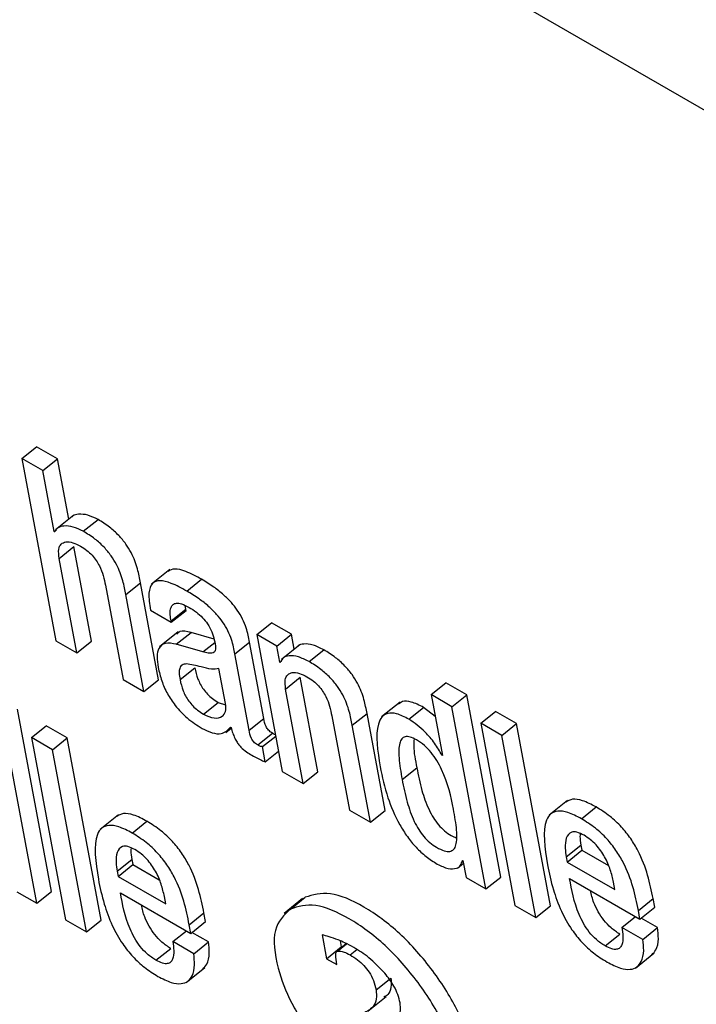
# Model space of a CAD drawing. Units: inches. Extents: x 0.1 to 10.8, y 0.2 to 8.4.
# Drawn here: x 9.3 to 9.3, y 5.8 to 5.8 of the extents above; entities that cross this region are included whole.
import ezdxf

# ---------------------------------------------------------------- set-up
doc = ezdxf.new("R2010")
doc.units = ezdxf.units.IN
doc.header["$MEASUREMENT"] = 0

msp = doc.modelspace()

# ---------------------------------------------------------------- linework, layer by layer
at = {"color": 7, "linetype": 'Continuous', "lineweight": 25}
for p, q in [((9.28385908, 5.76596395), (9.23387912, 5.79481677)), ((9.26088518, 5.76897143), (9.26108826, 5.76913425)), ((9.26137727, 5.7689674), (9.26108826, 5.76913425)), ((9.26088518, 5.76897143), (9.26135481, 5.76645261)), ((9.26117419, 5.76880459), (9.26088518, 5.76897143)), ((9.26117419, 5.76880459), (9.26137727, 5.7689674)), ((9.26153294, 5.76813248), (9.26137727, 5.7689674)), ((9.26133131, 5.76796192), (9.26117419, 5.76880459)), ((9.2616018, 5.76818769), (9.26134796, 5.76798417)), ((9.26173406, 5.76796529), (9.26193714, 5.76812811)), ((9.26133131, 5.76796192), (9.26136574, 5.76798952)), ((9.26133818, 5.76795795), (9.26133131, 5.76796192)), ((9.2614004, 5.76759134), (9.26160348, 5.76775415)), ((9.2618469, 5.76644858), (9.26160348, 5.76775415)), ((9.26164382, 5.76628576), (9.2614004, 5.76759134)), ((9.26292784, 5.76743645), (9.262674, 5.76723293)), ((9.26316496, 5.76713925), (9.26336803, 5.76730207)), ((9.26203889, 5.76722274), (9.26228231, 5.76591717)), ((9.26232132, 5.76709122), (9.2625244, 5.76725403)), ((9.2627744, 5.76591314), (9.2625244, 5.76725403)), ((9.26257133, 5.76575032), (9.26232132, 5.76709122)), ((9.26266029, 5.7668767), (9.2629493, 5.76670986)), ((9.26294601, 5.76672752), (9.26314909, 5.76689033)), ((9.2629493, 5.76670986), (9.26315238, 5.76687267)), ((9.26314909, 5.76689033), (9.26314265, 5.76693862)), ((9.26315238, 5.76687267), (9.26314909, 5.76689033)), ((9.2629493, 5.76670986), (9.26294601, 5.76672752)), ((9.26412917, 5.76653855), (9.26433225, 5.76670136)), ((9.26460779, 5.76654229), (9.26433225, 5.76670136)), ((9.26304216, 5.76657436), (9.26278831, 5.76637084)), ((9.26301847, 5.76640535), (9.26322155, 5.76656816)), ((9.26353941, 5.76647731), (9.26322155, 5.76656816)), ((9.26412917, 5.76653855), (9.26448176, 5.76464745)), ((9.26440472, 5.76637948), (9.26412917, 5.76653855)), ((9.26440472, 5.76637948), (9.26460779, 5.76654229)), ((9.26464622, 5.76633619), (9.26460779, 5.76654229)), ((9.26135481, 5.76645261), (9.26164382, 5.76628576)), ((9.26164382, 5.76628576), (9.2618469, 5.76644858)), ((9.26338598, 5.7663003), (9.26301847, 5.76640535)), ((9.26382798, 5.76627179), (9.26403106, 5.76643461)), ((9.26422782, 5.7653793), (9.26403106, 5.76643461)), ((9.2644461, 5.7661575), (9.26440472, 5.76637948)), ((9.26472323, 5.76639793), (9.26446939, 5.76619441)), ((9.26485091, 5.76616597), (9.26505399, 5.76632878)), ((9.26402474, 5.76521648), (9.26382798, 5.76627179)), ((9.26306968, 5.76591581), (9.26327276, 5.76607863)), ((9.26369808, 5.76558456), (9.26360722, 5.76607187)), ((9.2644461, 5.7661575), (9.26446934, 5.76617614)), ((9.26445312, 5.76615345), (9.2644461, 5.7661575)), ((9.26228231, 5.76591717), (9.26257133, 5.76575032)), ((9.26257133, 5.76575032), (9.2627744, 5.76591314)), ((9.26452778, 5.76578594), (9.26473085, 5.76594876)), ((9.26497427, 5.76464318), (9.26473085, 5.76594876)), ((9.2647712, 5.76448037), (9.26452778, 5.76578594)), ((9.26653609, 5.76570923), (9.26673917, 5.76587205)), ((9.26702846, 5.76570504), (9.26673917, 5.76587205)), ((9.26682538, 5.76554222), (9.26653609, 5.76570923)), ((9.26653609, 5.76570923), (9.2666932, 5.76486656)), ((9.26682538, 5.76554222), (9.26702846, 5.76570504)), ((9.26749809, 5.76318622), (9.26702846, 5.76570504)), ((9.26129541, 5.76298839), (9.26082578, 5.76550721)), ((9.26339262, 5.76543944), (9.26359569, 5.76560225)), ((9.26359569, 5.76560225), (9.26369776, 5.76556564)), ((9.26610779, 5.76560351), (9.26585395, 5.76539999)), ((9.26623018, 5.76536973), (9.26643326, 5.76553255)), ((9.2665928, 5.76540507), (9.26643326, 5.76553255)), ((9.26729501, 5.7630234), (9.26682538, 5.76554222)), ((9.26402474, 5.76521648), (9.26422782, 5.7653793)), ((9.26516585, 5.76541759), (9.26540927, 5.76411201)), ((9.2654487, 5.76528582), (9.26565177, 5.76544864)), ((9.26590178, 5.76410774), (9.26565177, 5.76544864)), ((9.26722229, 5.7653131), (9.26742536, 5.76547591)), ((9.26771466, 5.76530891), (9.26742536, 5.76547591)), ((9.26109233, 5.76282557), (9.2606227, 5.76534439)), ((9.26101989, 5.7651151), (9.26122296, 5.76527792)), ((9.26151226, 5.76511091), (9.26122296, 5.76527792)), ((9.26370181, 5.76518711), (9.26377699, 5.76524738)), ((9.26376832, 5.76525752), (9.2637752, 5.76525356)), ((9.2656987, 5.76394493), (9.2654487, 5.76528582)), ((9.26751158, 5.76514609), (9.26722229, 5.7653131)), ((9.26722229, 5.7653131), (9.26769191, 5.76279427)), ((9.26751158, 5.76514609), (9.26771466, 5.76530891)), ((9.26818428, 5.76279008), (9.26771466, 5.76530891)), ((9.26130918, 5.7649481), (9.26101989, 5.7651151)), ((9.26101989, 5.7651151), (9.26148951, 5.76259628)), ((9.26130918, 5.7649481), (9.26151226, 5.76511091)), ((9.26198188, 5.76259209), (9.26151226, 5.76511091)), ((9.26414269, 5.76501296), (9.26434576, 5.76517578)), ((9.26420828, 5.76499086), (9.2643905, 5.76513695)), ((9.26798121, 5.76262727), (9.26751158, 5.76514609)), ((9.26424769, 5.76477951), (9.26420828, 5.76499086)), ((9.26177881, 5.76242927), (9.26130918, 5.7649481)), ((9.26424769, 5.76477951), (9.2644299, 5.7649256)), ((9.26668633, 5.76487053), (9.26669167, 5.76487481)), ((9.2666932, 5.76486656), (9.26668633, 5.76487053)), ((9.26613608, 5.76453614), (9.26633916, 5.76469896)), ((9.26448176, 5.76464745), (9.2647712, 5.76448037)), ((9.2647712, 5.76448037), (9.26497427, 5.76464318)), ((9.2684222, 5.76424619), (9.26816835, 5.76404267)), ((9.26861272, 5.76399433), (9.26881579, 5.76415714)), ((9.26221953, 5.76404836), (9.26196568, 5.76384484)), ((9.26540927, 5.76411201), (9.2656987, 5.76394493)), ((9.2656987, 5.76394493), (9.26590178, 5.76410774)), ((9.26241004, 5.76379649), (9.26261311, 5.76395931)), ((9.26840312, 5.76346662), (9.2686062, 5.76362944)), ((9.2686062, 5.76362944), (9.26861934, 5.76355894)), ((9.26840312, 5.76346662), (9.26841627, 5.76339612)), ((9.26841627, 5.76339612), (9.26861934, 5.76355894)), ((9.26861934, 5.76355894), (9.26898549, 5.76334757)), ((9.26220044, 5.76326879), (9.26240352, 5.76343161)), ((9.26221359, 5.76319829), (9.26241666, 5.76336111)), ((9.26240352, 5.76343161), (9.26241666, 5.76336111)), ((9.26241666, 5.76336111), (9.26278279, 5.76314975)), ((9.26689938, 5.76331147), (9.26698292, 5.76337846)), ((9.26696922, 5.76341904), (9.2669761, 5.76341507)), ((9.2669761, 5.76341507), (9.26701947, 5.76318247)), ((9.26841627, 5.76339612), (9.2690751, 5.76301578)), ((9.26220044, 5.76326879), (9.26221359, 5.76319829)), ((9.26221359, 5.76319829), (9.26287242, 5.76281795)), ((9.26701947, 5.76318247), (9.26729501, 5.7630234)), ((9.26729501, 5.7630234), (9.26749809, 5.76318622)), ((9.26844925, 5.76316952), (9.26942165, 5.76260816)), ((9.2690751, 5.76301578), (9.26905602, 5.76311816)), ((9.26081679, 5.76298464), (9.26109233, 5.76282557)), ((9.26109233, 5.76282557), (9.26129541, 5.76298839)), ((9.26224657, 5.76297169), (9.26321897, 5.76241033)), ((9.26287242, 5.76281795), (9.26285336, 5.76292018)), ((9.26476303, 5.76289044), (9.26450918, 5.76268692)), ((9.26459387, 5.76274682), (9.26479695, 5.76290963)), ((9.26769191, 5.76279427), (9.26798121, 5.76262727)), ((9.26798121, 5.76262727), (9.26818428, 5.76279008)), ((9.26939933, 5.76272791), (9.2696024, 5.76289072)), ((9.26962473, 5.76277098), (9.2696024, 5.76289072)), ((9.26319667, 5.76252993), (9.26339975, 5.76269275)), ((9.26342205, 5.76257315), (9.26339975, 5.76269275)), ((9.26942165, 5.76260816), (9.26939933, 5.76272791)), ((9.26942165, 5.76260816), (9.26962473, 5.76277098)), ((9.26148951, 5.76259628), (9.26177881, 5.76242927)), ((9.26177881, 5.76242927), (9.26198188, 5.76259209)), ((9.26321897, 5.76241033), (9.26319667, 5.76252993)), ((9.26321897, 5.76241033), (9.26342205, 5.76257315)), ((9.26917247, 5.76249358), (9.26935986, 5.76264383)), ((9.26966498, 5.76248931), (9.26943733, 5.76262073)), ((9.26296979, 5.76229575), (9.26315718, 5.762446)), ((9.2634623, 5.76229148), (9.26323465, 5.7624229)), ((9.26503047, 5.76239074), (9.26509215, 5.76205993)), ((9.26894041, 5.76223676), (9.26914349, 5.76239958)), ((9.2694619, 5.7623265), (9.26917247, 5.76249358)), ((9.2694619, 5.7623265), (9.26966498, 5.76248931)), ((9.26325922, 5.76212867), (9.26296979, 5.76229575)), ((9.26325922, 5.76212867), (9.2634623, 5.76229148)), ((9.26536762, 5.76226807), (9.26523521, 5.76216191)), ((9.26524486, 5.76216549), (9.26537075, 5.76226642)), ((9.2652792, 5.76230871), (9.26529523, 5.76222274)), ((9.26273773, 5.76203893), (9.26294081, 5.76220175)), ((9.26509215, 5.76205993), (9.26529523, 5.76222274)), ((9.26529523, 5.76222274), (9.26530444, 5.76221742)), ((9.26935882, 5.76193123), (9.26961266, 5.76213475)), ((9.26509215, 5.76205993), (9.26523329, 5.76197845)), ((9.26523329, 5.76197845), (9.26522924, 5.76201628)), ((9.26315614, 5.7617334), (9.26340998, 5.76193692)), ((9.2657777, 5.76163034), (9.26598077, 5.76179316)), ((9.26566413, 5.7613351), (9.26591797, 5.76153862))]:
    msp.add_line(p, q, dxfattribs=at)
at = {"color": 8, "linetype": 'Continuous', "lineweight": 25}
for p, q in [((9.26338598, 5.7663003), (9.26354835, 5.76643048)), ((9.26541783, 5.76211344), (9.26550969, 5.76218709))]:
    msp.add_line(p, q, dxfattribs=at)
at = {"color": 7, "linetype": 'Continuous', "lineweight": 25}
for points, knots in [([(9.26193714, 5.76812811), (9.26188913, 5.76815118), (9.26179023, 5.76819871), (9.26167654, 5.76820471), (9.26160282, 5.76819397), (9.26158275, 5.76816871), (9.26157915, 5.76816418)], [0, 0, 0, 0, 0.32659486, 0.67285014, 0.94142172, 1, 1, 1, 1]), ([(9.2625244, 5.76725403), (9.26251245, 5.76731669), (9.26248758, 5.76744709), (9.26242041, 5.76763252), (9.26232248, 5.76779372), (9.26221977, 5.76791691), (9.26208621, 5.76803572), (9.26199039, 5.76809511), (9.26193714, 5.76812811)], [0, 0, 0, 0, 0.20971678, 0.43641578, 0.55174042, 0.67519304, 0.81949581, 1, 1, 1, 1]), ([(9.26173406, 5.76796529), (9.26168618, 5.7679882), (9.26158755, 5.7680354), (9.26147196, 5.76804381), (9.26138236, 5.76802273), (9.26135266, 5.76797917), (9.26133818, 5.76795795)], [0, 0, 0, 0, 0.27291329, 0.56225547, 0.78668262, 1, 1, 1, 1]), ([(9.26232132, 5.76709122), (9.26230937, 5.76715388), (9.2622845, 5.76728427), (9.26221733, 5.7674697), (9.2621194, 5.7676309), (9.26201669, 5.7677541), (9.26188313, 5.76787291), (9.26178731, 5.76793229), (9.26173406, 5.76796529)], [0, 0, 0, 0, 0.20971678, 0.43641578, 0.55174042, 0.67519304, 0.81949581, 1, 1, 1, 1]), ([(9.2614004, 5.76759134), (9.26139516, 5.76763581), (9.26138546, 5.7677181), (9.26142271, 5.76779475), (9.26149198, 5.76782516), (9.26158499, 5.76781599), (9.26165937, 5.7677791), (9.26169508, 5.76776139)], [0, 0, 0, 0, 0.23232801, 0.42984421, 0.61093672, 0.81317347, 1, 1, 1, 1]), ([(9.26169508, 5.76776139), (9.26172473, 5.76774282), (9.26177873, 5.76770901), (9.26185464, 5.76763841), (9.26191361, 5.76756404), (9.26199895, 5.76741739), (9.26202119, 5.76730899), (9.26203889, 5.76722274)], [0, 0, 0, 0, 0.16590058, 0.3021361, 0.42360631, 0.54138303, 1, 1, 1, 1]), ([(9.26336803, 5.76730207), (9.26329511, 5.76734134), (9.26316311, 5.76741243), (9.26299462, 5.76746043), (9.26293239, 5.76742707), (9.26290502, 5.76741239)], [0, 0, 0, 0, 0.40872643, 0.73992195, 1, 1, 1, 1]), ([(9.26316496, 5.76713925), (9.2630916, 5.76717908), (9.26295879, 5.76725119), (9.2627897, 5.7672945), (9.26267189, 5.76725463), (9.26262576, 5.76710714), (9.26264798, 5.76695884), (9.26266029, 5.7668767)], [0, 0, 0, 0, 0.22067483, 0.39949007, 0.55766471, 0.75503223, 1, 1, 1, 1]), ([(9.26403106, 5.76643461), (9.26401894, 5.76649832), (9.26399321, 5.76663351), (9.2638979, 5.7668342), (9.26377539, 5.76698808), (9.26366414, 5.76709737), (9.26352445, 5.76720714), (9.26342384, 5.7672682), (9.26336803, 5.76730207)], [0, 0, 0, 0, 0.20733579, 0.43997484, 0.54445557, 0.66621619, 0.81486586, 1, 1, 1, 1]), ([(9.26382798, 5.76627179), (9.26381586, 5.7663355), (9.26379014, 5.7664707), (9.26369482, 5.76667138), (9.26357232, 5.76682527), (9.26346106, 5.76693455), (9.26332137, 5.76704432), (9.26322076, 5.76710538), (9.26316496, 5.76713925)], [0, 0, 0, 0, 0.20733579, 0.43997484, 0.54445557, 0.66621619, 0.81486586, 1, 1, 1, 1]), ([(9.26294601, 5.76672752), (9.2629414, 5.76675585), (9.26292991, 5.7668266), (9.26293709, 5.76690677), (9.26297069, 5.76695825), (9.26301949, 5.76697746), (9.26309599, 5.76696626), (9.26315946, 5.766933), (9.26319444, 5.76691467)], [0, 0, 0, 0, 0.15400327, 0.38447763, 0.51269151, 0.6502434, 0.80721456, 1, 1, 1, 1]), ([(9.26319444, 5.76691467), (9.26322794, 5.76689383), (9.26329012, 5.76685516), (9.26337927, 5.76677582), (9.26345661, 5.76668197), (9.26351734, 5.76657135), (9.26353426, 5.76650167), (9.26354327, 5.7664646)], [0, 0, 0, 0, 0.21729552, 0.40331436, 0.57208353, 0.77236352, 1, 1, 1, 1]), ([(9.26322155, 5.76656816), (9.26316363, 5.76658185), (9.2630796, 5.7666017), (9.26303776, 5.76655773), (9.26302476, 5.76654407)], [0, 0, 0, 0, 0.68918767, 1, 1, 1, 1]), ([(9.26354327, 5.7664646), (9.26355127, 5.76642651), (9.26356543, 5.76635914), (9.26355309, 5.76629209), (9.26350896, 5.76627863), (9.26345533, 5.76628251), (9.26341116, 5.76629384), (9.26338598, 5.7663003)], [0, 0, 0, 0, 0.27997618, 0.4951881, 0.62167899, 0.78431793, 1, 1, 1, 1]), ([(9.26301847, 5.76640535), (9.26296322, 5.76641557), (9.26285761, 5.76643511), (9.26277187, 5.76636089), (9.26274636, 5.76623743), (9.26276068, 5.76613671), (9.26276823, 5.76608356)], [0, 0, 0, 0, 0.28555962, 0.54579141, 0.76027901, 1, 1, 1, 1]), ([(9.26505399, 5.76632878), (9.2650036, 5.76635396), (9.26490222, 5.76640462), (9.26478621, 5.76641274), (9.2647166, 5.76640176), (9.26470026, 5.76637793), (9.26469908, 5.76637622)], [0, 0, 0, 0, 0.3495441, 0.70316607, 0.97859898, 1, 1, 1, 1]), ([(9.26565177, 5.76544864), (9.26563982, 5.7655113), (9.26561493, 5.76564181), (9.26554671, 5.7658281), (9.26544704, 5.76599019), (9.26534231, 5.76611445), (9.26520616, 5.76623463), (9.26510839, 5.76629513), (9.26505399, 5.76632878)], [0, 0, 0, 0, 0.20773037, 0.43261963, 0.54765198, 0.67159732, 0.81729704, 1, 1, 1, 1]), ([(9.26485091, 5.76616597), (9.26480073, 5.76619089), (9.26469976, 5.76624104), (9.26458084, 5.76625272), (9.26449287, 5.76622673), (9.26446636, 5.76617787), (9.26445312, 5.76615345)], [0, 0, 0, 0, 0.2787915, 0.56083545, 0.7805169, 1, 1, 1, 1]), ([(9.26276823, 5.76608356), (9.26278191, 5.76602298), (9.26280759, 5.76590926), (9.2628871, 5.76572751), (9.26300613, 5.76554503), (9.26317801, 5.76536727), (9.26330494, 5.7652867), (9.26337392, 5.76524292)], [0, 0, 0, 0, 0.20614801, 0.38698323, 0.55407009, 0.75767874, 1, 1, 1, 1]), ([(9.26315546, 5.76613395), (9.26313469, 5.76613075), (9.26309374, 5.76612443), (9.26306172, 5.76607768), (9.26305548, 5.76600529), (9.26306462, 5.76594772), (9.26306968, 5.76591581)], [0, 0, 0, 0, 0.25330291, 0.49956296, 0.72269315, 1, 1, 1, 1]), ([(9.26360722, 5.76607187), (9.26357429, 5.76606486), (9.2635038, 5.76604986), (9.26333597, 5.7661038), (9.26322275, 5.76612271), (9.26315546, 5.76613395)], [0, 0, 0, 0, 0.26232186, 0.56151991, 1, 1, 1, 1]), ([(9.26327276, 5.76607863), (9.26328393, 5.76602855), (9.26330449, 5.76593638), (9.26337324, 5.76580352), (9.26344939, 5.76571241), (9.26351989, 5.76564941), (9.2635691, 5.7656188), (9.26359569, 5.76560225)], [0, 0, 0, 0, 0.30398402, 0.55938659, 0.6897297, 0.83231761, 1, 1, 1, 1]), ([(9.2654487, 5.76528582), (9.26543675, 5.76534849), (9.26541185, 5.76547899), (9.26534363, 5.76566529), (9.26524396, 5.76582737), (9.26513923, 5.76595164), (9.26500309, 5.76607181), (9.26490531, 5.76613231), (9.26485091, 5.76616597)], [0, 0, 0, 0, 0.20773037, 0.43261963, 0.54765198, 0.67159732, 0.81729704, 1, 1, 1, 1]), ([(9.26306968, 5.76591581), (9.26308085, 5.76586573), (9.26310141, 5.76577357), (9.26317016, 5.7656407), (9.26324632, 5.76554959), (9.26331681, 5.7654866), (9.26336602, 5.76545598), (9.26339262, 5.76543944)], [0, 0, 0, 0, 0.30398402, 0.55938659, 0.6897297, 0.83231761, 1, 1, 1, 1]), ([(9.26452778, 5.76578594), (9.26452253, 5.76583042), (9.26451283, 5.7659127), (9.26455001, 5.7659894), (9.26461924, 5.76601984), (9.26471228, 5.76601065), (9.2647867, 5.76597373), (9.26482246, 5.765956)], [0, 0, 0, 0, 0.23229929, 0.4297563, 0.61077761, 0.81300013, 1, 1, 1, 1]), ([(9.26482246, 5.765956), (9.26485207, 5.76593745), (9.26490601, 5.76590366), (9.26498184, 5.76583311), (9.26504074, 5.76575878), (9.26512596, 5.76561217), (9.26514818, 5.76550381), (9.26516585, 5.76541759)], [0, 0, 0, 0, 0.16580271, 0.30196121, 0.42339254, 0.54117181, 1, 1, 1, 1]), ([(9.26339262, 5.76543944), (9.26344415, 5.76541644), (9.26354735, 5.76537039), (9.26364925, 5.76539662), (9.26370624, 5.76546727), (9.2637008, 5.76554552), (9.26369808, 5.76558456)], [0, 0, 0, 0, 0.28125954, 0.56328258, 0.78209929, 1, 1, 1, 1]), ([(9.26643326, 5.76553255), (9.26637521, 5.76556187), (9.26626655, 5.76561674), (9.26614599, 5.76562553), (9.26610334, 5.76559115), (9.26608661, 5.76557766)], [0, 0, 0, 0, 0.41060692, 0.76870265, 1, 1, 1, 1]), ([(9.26434576, 5.76517578), (9.26433571, 5.76518203), (9.26431751, 5.76519332), (9.26429187, 5.76521683), (9.26427197, 5.76524228), (9.26424038, 5.76530049), (9.2642335, 5.76534362), (9.26422782, 5.7653793)], [0, 0, 0, 0, 0.14873602, 0.26904278, 0.37637907, 0.48430195, 1, 1, 1, 1]), ([(9.26623018, 5.76536973), (9.26617178, 5.76539951), (9.26606244, 5.76545524), (9.26593248, 5.7654593), (9.26584923, 5.76540404), (9.26575643, 5.76520046), (9.26579886, 5.76492942), (9.26583304, 5.76471109)], [0, 0, 0, 0, 0.1387386, 0.25973437, 0.37689966, 0.49807491, 1, 1, 1, 1]), ([(9.26668633, 5.76487053), (9.26665498, 5.76492653), (9.2665921, 5.76503885), (9.26643136, 5.76522633), (9.26630622, 5.76531553), (9.26623018, 5.76536973)], [0, 0, 0, 0, 0.28062142, 0.56286201, 1, 1, 1, 1]), ([(9.26337392, 5.76524292), (9.2634217, 5.7652197), (9.26351861, 5.76517261), (9.26367013, 5.76515845), (9.26373084, 5.76521971), (9.26376832, 5.76525752)], [0, 0, 0, 0, 0.27124674, 0.55006913, 1, 1, 1, 1]), ([(9.2637752, 5.76525356), (9.26378192, 5.76522786), (9.26379406, 5.76518142), (9.26382205, 5.76511305), (9.26385449, 5.76505468), (9.26389078, 5.76500548), (9.26396573, 5.7649267), (9.26403059, 5.76488915), (9.26408206, 5.76485936)], [0, 0, 0, 0, 0.17601358, 0.31803934, 0.43536728, 0.53759981, 0.63309152, 1, 1, 1, 1]), ([(9.26414269, 5.76501296), (9.26413263, 5.76501921), (9.26411444, 5.76503051), (9.2640888, 5.76505401), (9.26406889, 5.76507946), (9.2640373, 5.76513767), (9.26403042, 5.76518081), (9.26402474, 5.76521648)], [0, 0, 0, 0, 0.14873602, 0.26904278, 0.37637907, 0.48430195, 1, 1, 1, 1]), ([(9.2643869, 5.76515626), (9.26438611, 5.76515644), (9.26437369, 5.76515932), (9.26435927, 5.76516782), (9.26434576, 5.76517578)], [0, 0, 0, 0, 0.06329569, 1, 1, 1, 1]), ([(9.26684669, 5.76412592), (9.2668104, 5.76430305), (9.26676651, 5.76451721), (9.2666211, 5.76479494), (9.26654027, 5.7649108), (9.26644155, 5.76501284), (9.26633984, 5.76508393), (9.26624715, 5.76512703), (9.26617519, 5.76513182), (9.26612698, 5.76509958), (9.26608777, 5.76500863), (9.26608812, 5.76481755), (9.26611884, 5.7646373), (9.26613608, 5.76453614)], [0, 0, 0, 0, 0.27919607, 0.33755463, 0.3915119, 0.4448889, 0.50406977, 0.55569133, 0.60230705, 0.64977738, 0.70266716, 0.83313176, 1, 1, 1, 1]), ([(9.26630178, 5.76509743), (9.26629921, 5.76506456), (9.26629, 5.76494695), (9.26631858, 5.76480281), (9.26633916, 5.76469896)], [0, 0, 0, 0, 0.27946077, 1, 1, 1, 1]), ([(9.26420828, 5.76499086), (9.26420466, 5.76499041), (9.26419676, 5.76498944), (9.26417497, 5.76499521), (9.26415589, 5.7650057), (9.26414269, 5.76501296)], [0, 0, 0, 0, 0.20672677, 0.45072013, 1, 1, 1, 1]), ([(9.26408206, 5.76485936), (9.26412002, 5.76483916), (9.26417614, 5.7648093), (9.26423019, 5.76478679), (9.26424769, 5.76477951)], [0, 0, 0, 0, 0.67638605, 1, 1, 1, 1]), ([(9.26583304, 5.76471109), (9.26586293, 5.76457226), (9.2659171, 5.76432064), (9.26605601, 5.76398312), (9.26620348, 5.76374753), (9.26632822, 5.7635956), (9.2664719, 5.7634625), (9.26657014, 5.76340054), (9.26662181, 5.76336795)], [0, 0, 0, 0, 0.30987572, 0.56162292, 0.67064416, 0.77462373, 0.88144857, 1, 1, 1, 1]), ([(9.26633916, 5.76469896), (9.26636002, 5.76459575), (9.26639719, 5.76441185), (9.26647661, 5.76417515), (9.26656324, 5.76401166), (9.26663662, 5.76390911), (9.26672369, 5.76382263), (9.26680955, 5.763762), (9.26686173, 5.76374053), (9.26688436, 5.76373122)], [0, 0, 0, 0, 0.31159043, 0.55519757, 0.65395881, 0.74260904, 0.82967531, 0.9260996, 1, 1, 1, 1]), ([(9.26613608, 5.76453614), (9.26615695, 5.76443293), (9.26619412, 5.76424902), (9.26627352, 5.76401237), (9.26636018, 5.76384879), (9.26643349, 5.76374646), (9.26652082, 5.76365917), (9.26661869, 5.76359278), (9.26671575, 5.76354691), (9.26679912, 5.76353666), (9.26685411, 5.76356751), (9.26689656, 5.76365869), (9.26689478, 5.76384969), (9.26686382, 5.76402756), (9.26684669, 5.76412592)], [0, 0, 0, 0, 0.16557363, 0.29502214, 0.34750211, 0.39460927, 0.44087474, 0.49211289, 0.55228694, 0.60440154, 0.65497496, 0.70934781, 0.83927719, 1, 1, 1, 1]), ([(9.26881579, 5.76415714), (9.26875206, 5.76419025), (9.26863375, 5.7642517), (9.26848614, 5.76427479), (9.26842596, 5.76424105), (9.26839738, 5.76422503)], [0, 0, 0, 0, 0.38006362, 0.70554877, 1, 1, 1, 1]), ([(9.2696024, 5.76289072), (9.26955852, 5.76310509), (9.26950429, 5.76337002), (9.26929725, 5.76372241), (9.26916482, 5.76388829), (9.26899793, 5.76404306), (9.26888007, 5.76411688), (9.26881579, 5.76415714)], [0, 0, 0, 0, 0.48684799, 0.60166193, 0.71787629, 0.84612014, 1, 1, 1, 1]), ([(9.26261311, 5.76395931), (9.26254938, 5.76399242), (9.26243107, 5.76405387), (9.26228346, 5.76407696), (9.26222329, 5.76404322), (9.26219471, 5.76402719)], [0, 0, 0, 0, 0.38007321, 0.70556803, 1, 1, 1, 1]), ([(9.26861272, 5.76399433), (9.26854877, 5.7640277), (9.26843006, 5.76408967), (9.26828365, 5.76410965), (9.26818432, 5.76406903), (9.26806243, 5.76387887), (9.26810753, 5.76359005), (9.26814423, 5.76335509)], [0, 0, 0, 0, 0.143012966, 0.265488769, 0.379940727, 0.495577899, 1, 1, 1, 1]), ([(9.26241004, 5.76379649), (9.26234609, 5.76382987), (9.26222737, 5.76389184), (9.26208097, 5.76391182), (9.26198164, 5.76387119), (9.26185974, 5.76368099), (9.26190487, 5.76339212), (9.26194157, 5.76315711)], [0, 0, 0, 0, 0.14299882, 0.26546307, 0.37990625, 0.49553829, 1, 1, 1, 1]), ([(9.26339975, 5.76269275), (9.26335587, 5.76290716), (9.26330163, 5.76317213), (9.26309457, 5.76352457), (9.26296214, 5.76369045), (9.26279525, 5.76384523), (9.26267739, 5.76391905), (9.26261311, 5.76395931)], [0, 0, 0, 0, 0.48689333, 0.60170172, 0.71790625, 0.84613679, 1, 1, 1, 1]), ([(9.26939933, 5.76272791), (9.26935544, 5.76294228), (9.26930121, 5.7632072), (9.26909417, 5.7635596), (9.26896174, 5.76372547), (9.26879485, 5.76388024), (9.268677, 5.76395406), (9.26861272, 5.76399433)], [0, 0, 0, 0, 0.48684799, 0.60166193, 0.71787629, 0.84612014, 1, 1, 1, 1]), ([(9.26319667, 5.76252993), (9.26315279, 5.76274434), (9.26309856, 5.76300931), (9.2628915, 5.76336176), (9.26275907, 5.76352764), (9.26259217, 5.76368241), (9.26247432, 5.76375623), (9.26241004, 5.76379649)], [0, 0, 0, 0, 0.48689333, 0.60170172, 0.71790625, 0.84613679, 1, 1, 1, 1]), ([(9.26864921, 5.7637657), (9.26861515, 5.76378279), (9.26855116, 5.76381491), (9.26845353, 5.76381451), (9.26839542, 5.76373396), (9.26838433, 5.7636029), (9.26839754, 5.76350713), (9.26840312, 5.76346662)], [0, 0, 0, 0, 0.15694464, 0.29482405, 0.55892905, 0.81342866, 1, 1, 1, 1]), ([(9.2685971, 5.76378753), (9.26859533, 5.76377483), (9.26858894, 5.76372906), (9.26859896, 5.76367123), (9.2686062, 5.76362944)], [0, 0, 0, 0, 0.2775052, 1, 1, 1, 1]), ([(9.26905602, 5.76311816), (9.2690435, 5.76317368), (9.2690188, 5.76328321), (9.26894401, 5.76346169), (9.26883947, 5.76361264), (9.26873473, 5.76371141), (9.26867892, 5.76374684), (9.26864921, 5.7637657)], [0, 0, 0, 0, 0.25460532, 0.5021983, 0.73539761, 0.8591327, 1, 1, 1, 1]), ([(9.26244653, 5.76356786), (9.26241247, 5.76358496), (9.26234848, 5.76361708), (9.26225085, 5.76361668), (9.26219274, 5.76353613), (9.26218165, 5.76340507), (9.26219486, 5.7633093), (9.26220044, 5.76326879)], [0, 0, 0, 0, 0.156944636, 0.294824052, 0.558929049, 0.813428658, 1, 1, 1, 1]), ([(9.26239442, 5.76358969), (9.26239265, 5.76357699), (9.26238626, 5.76353123), (9.26239628, 5.76347339), (9.26240352, 5.76343161)], [0, 0, 0, 0, 0.2774856, 1, 1, 1, 1]), ([(9.26285336, 5.76292018), (9.26284084, 5.76297574), (9.26281613, 5.7630853), (9.26274134, 5.76326382), (9.26263679, 5.76341481), (9.26253205, 5.76351358), (9.26247624, 5.763549), (9.26244653, 5.76356786)], [0, 0, 0, 0, 0.25468099, 0.5022846, 0.73545253, 0.85916256, 1, 1, 1, 1]), ([(9.26662181, 5.76336795), (9.26667437, 5.76334289), (9.26677586, 5.76329449), (9.26688245, 5.76330205), (9.26694937, 5.76334309), (9.26696281, 5.76339452), (9.26696922, 5.76341904)], [0, 0, 0, 0, 0.309781923, 0.598101837, 0.80838387, 1, 1, 1, 1]), ([(9.26814423, 5.76335509), (9.26816772, 5.76324321), (9.26821033, 5.76304022), (9.26831942, 5.76273701), (9.26845762, 5.76248275), (9.26861766, 5.76228211), (9.26878797, 5.76212592), (9.26890452, 5.76205311), (9.26896647, 5.76201441)], [0, 0, 0, 0, 0.24745885, 0.44897206, 0.61565883, 0.73543539, 0.85937838, 1, 1, 1, 1]), ([(9.26194157, 5.76315711), (9.26196507, 5.76304523), (9.26200769, 5.76284226), (9.26211683, 5.76253903), (9.26225507, 5.76228479), (9.26241511, 5.76208418), (9.26258536, 5.76192804), (9.26270187, 5.76185526), (9.26276379, 5.76181658)], [0, 0, 0, 0, 0.247485164, 0.449012709, 0.61571358, 0.735497035, 0.859427751, 1, 1, 1, 1]), ([(9.26894041, 5.76223676), (9.26889983, 5.76226298), (9.26882424, 5.76231182), (9.26871804, 5.76242581), (9.26863775, 5.76254836), (9.26851351, 5.762812), (9.26847804, 5.76300936), (9.26844925, 5.76316952)], [0, 0, 0, 0, 0.13296146, 0.24767058, 0.36085699, 0.48131757, 1, 1, 1, 1]), ([(9.26273773, 5.76203893), (9.26269715, 5.76206515), (9.26262156, 5.76211398), (9.26251536, 5.76222798), (9.26243507, 5.76235053), (9.26231083, 5.76261417), (9.26227536, 5.76281153), (9.26224657, 5.76297169)], [0, 0, 0, 0, 0.132961462, 0.247670584, 0.360856992, 0.481317574, 1, 1, 1, 1]), ([(9.26689574, 5.76008813), (9.26697544, 5.76015879), (9.26713495, 5.76030021), (9.26711937, 5.76076518), (9.26694091, 5.76131615), (9.26657618, 5.76190121), (9.26611143, 5.76243104), (9.26560494, 5.76280085), (9.26512097, 5.76300749), (9.26490489, 5.76294223), (9.26479695, 5.76290963)], [0, 0, 0, 0, 0.12491704, 0.25000285, 0.37512847, 0.50010137, 0.62494295, 0.75005278, 0.87513607, 1, 1, 1, 1]), ([(9.26914349, 5.76239958), (9.26910293, 5.76242579), (9.26902738, 5.76247461), (9.26892091, 5.76258871), (9.2688416, 5.76271088), (9.26876982, 5.76285545), (9.26875131, 5.76294722), (9.26874036, 5.76300146)], [0, 0, 0, 0, 0.20287212, 0.37789489, 0.5505943, 0.73439262, 1, 1, 1, 1]), ([(9.26294081, 5.76220175), (9.26290025, 5.76222796), (9.2628247, 5.76227678), (9.26271823, 5.76239087), (9.26263892, 5.76251305), (9.26256714, 5.76265762), (9.26254863, 5.76274939), (9.26253768, 5.76280363)], [0, 0, 0, 0, 0.20287212, 0.37789489, 0.5505943, 0.73439262, 1, 1, 1, 1]), ([(9.26669266, 5.75992531), (9.26677236, 5.75999597), (9.26693187, 5.7601374), (9.2669163, 5.76060237), (9.26673783, 5.76115333), (9.2663731, 5.76173839), (9.26590836, 5.76226822), (9.26540186, 5.76263803), (9.2649179, 5.76284467), (9.26470182, 5.76277942), (9.26459387, 5.76274682)], [0, 0, 0, 0, 0.12491704, 0.25000285, 0.37512847, 0.50010137, 0.62494295, 0.75005278, 0.87513607, 1, 1, 1, 1]), ([(9.26459387, 5.76274682), (9.26450724, 5.76266456), (9.26433264, 5.76249878), (9.26438849, 5.76198505), (9.26458794, 5.76144404), (9.26481552, 5.76111074), (9.26493024, 5.76094273)], [0, 0, 0, 0, 0.27865881, 0.56159117, 0.77901513, 1, 1, 1, 1]), ([(9.26525171, 5.7623208), (9.26521014, 5.76233644), (9.26513434, 5.76236496), (9.26506278, 5.76238272), (9.26503047, 5.76239074)], [0, 0, 0, 0, 0.54847385, 1, 1, 1, 1]), ([(9.26917247, 5.76249358), (9.26917856, 5.76245187), (9.2691918, 5.76236125), (9.26918069, 5.76226427), (9.26914488, 5.76220711), (9.26909855, 5.76218496), (9.26902899, 5.7621912), (9.26897136, 5.76222084), (9.26894041, 5.76223676)], [0, 0, 0, 0, 0.21020272, 0.45668122, 0.58184302, 0.70826638, 0.84327499, 1, 1, 1, 1]), ([(9.26958647, 5.76211532), (9.26960626, 5.76213622), (9.26965637, 5.76218915), (9.26968358, 5.76231899), (9.26967068, 5.76243704), (9.26966498, 5.76248931)], [0, 0, 0, 0, 0.26662939, 0.67522792, 1, 1, 1, 1]), ([(9.26296979, 5.76229575), (9.26297589, 5.76225402), (9.26298913, 5.76216338), (9.26297802, 5.76206638), (9.26294221, 5.76200924), (9.26289587, 5.76198711), (9.2628263, 5.76199337), (9.26276868, 5.76202301), (9.26273773, 5.76203893)], [0, 0, 0, 0, 0.210294196, 0.456753544, 0.581888822, 0.708287993, 0.843281785, 1, 1, 1, 1]), ([(9.26338379, 5.76191749), (9.26340358, 5.76193839), (9.26345369, 5.76199132), (9.2634809, 5.76212116), (9.263468, 5.76223921), (9.2634623, 5.76229148)], [0, 0, 0, 0, 0.26662939, 0.67522792, 1, 1, 1, 1]), ([(9.26546895, 5.76221461), (9.26542823, 5.76223704), (9.2653544, 5.76227772), (9.26528351, 5.76230746), (9.26525171, 5.7623208)], [0, 0, 0, 0, 0.55142232, 1, 1, 1, 1]), ([(9.26896647, 5.76201441), (9.26902969, 5.76198177), (9.26914679, 5.7619213), (9.26928867, 5.76190428), (9.26938435, 5.76194045), (9.26945047, 5.76202719), (9.26948103, 5.76215553), (9.26946777, 5.76227402), (9.2694619, 5.7623265)], [0, 0, 0, 0, 0.18979657, 0.3515692, 0.49877788, 0.63821937, 0.83978599, 1, 1, 1, 1]), ([(9.26276379, 5.76181658), (9.26282701, 5.76178394), (9.26294411, 5.76172347), (9.26308599, 5.76170645), (9.26318167, 5.76174262), (9.26324779, 5.76182936), (9.26327835, 5.7619577), (9.26326509, 5.76207619), (9.26325922, 5.76212867)], [0, 0, 0, 0, 0.18979657, 0.3515692, 0.49877788, 0.63821937, 0.83978599, 1, 1, 1, 1]), ([(9.26522924, 5.76201628), (9.26522326, 5.76205945), (9.26521624, 5.76211009), (9.26522719, 5.76215169), (9.26523379, 5.76216274), (9.2652414, 5.76216463), (9.26524486, 5.76216549)], [0, 0, 0, 0, 0.69752089, 0.81823265, 0.91730947, 1, 1, 1, 1]), ([(9.26524486, 5.76216549), (9.26527355, 5.76216426), (9.26532531, 5.76216203), (9.26538931, 5.76212842), (9.26541783, 5.76211344)], [0, 0, 0, 0, 0.55438617, 1, 1, 1, 1]), ([(9.26541783, 5.76211344), (9.26545255, 5.76209193), (9.26551669, 5.7620522), (9.26560892, 5.76196985), (9.26568889, 5.76186957), (9.26575026, 5.76174928), (9.26576801, 5.76167232), (9.2657777, 5.76163034)], [0, 0, 0, 0, 0.21092885, 0.3895626, 0.55324592, 0.75632137, 1, 1, 1, 1]), ([(9.26589769, 5.76186101), (9.26582502, 5.76193695), (9.26568501, 5.76208323), (9.26553911, 5.76217195), (9.26546895, 5.76221461)], [0, 0, 0, 0, 0.51907121, 1, 1, 1, 1]), ([(9.26610831, 5.76145192), (9.26609949, 5.76148912), (9.26608244, 5.76156105), (9.26601719, 5.7617042), (9.2659432, 5.7618013), (9.26589769, 5.76186101)], [0, 0, 0, 0, 0.292092327, 0.564694586, 1, 1, 1, 1]), ([(9.26598077, 5.76179316), (9.2659842, 5.76174893), (9.26599149, 5.7616547), (9.2659529, 5.76156597), (9.26590362, 5.76153914), (9.26588451, 5.76152874)], [0, 0, 0, 0, 0.351336775, 0.748491378, 1, 1, 1, 1]), ([(9.2657777, 5.76163034), (9.26578142, 5.76158574), (9.26578934, 5.76149072), (9.26572355, 5.76136406), (9.26563065, 5.76132011), (9.26556916, 5.76129101)], [0, 0, 0, 0, 0.23023986, 0.4905053, 1, 1, 1, 1]), ([(9.26587138, 5.76116882), (9.26591864, 5.76117464), (9.26600575, 5.76118538), (9.26608672, 5.76124992), (9.26612092, 5.76134022), (9.26611248, 5.76141501), (9.26610831, 5.76145192)], [0, 0, 0, 0, 0.331352629, 0.610883738, 0.807976956, 1, 1, 1, 1])]:
    msp.add_open_spline(points, degree=3, knots=knots, dxfattribs=at)

doc.saveas('drawing.dxf')
